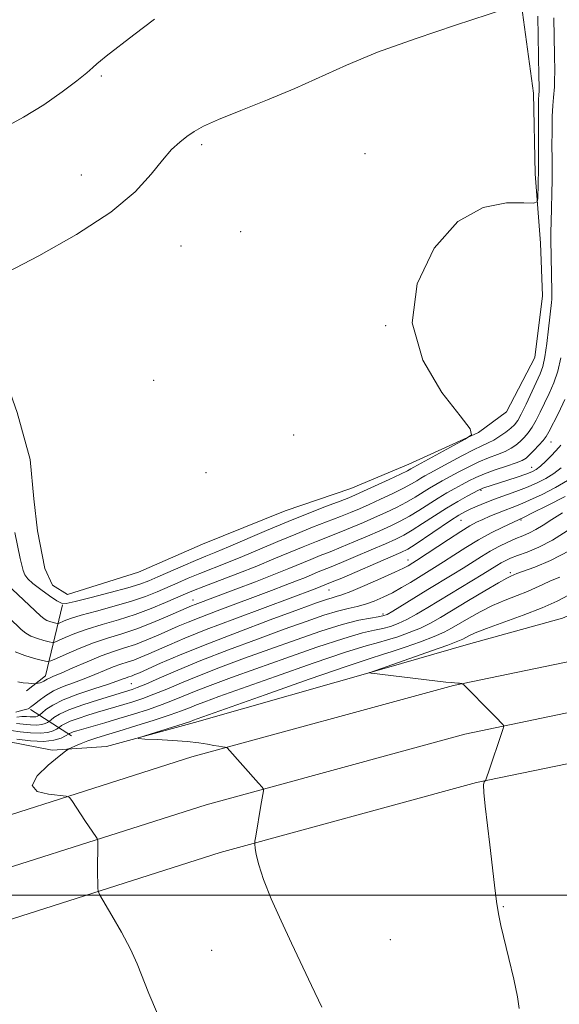
# Model space of a CAD drawing. Extents: x 2172300 to 2175200, y 304800 to 307700.
# Drawn here: x 2174045 to 2174151, y 306979 to 307171 of the extents above; entities that cross this region are included whole.
import ezdxf

# ---------------------------------------------------------------- set-up
doc = ezdxf.new("R2010")
doc.units = 0
doc.header["$MEASUREMENT"] = 0
for name, color, linetype, lineweight in [('BREAKLINE DTM HARD', 7, 'Continuous', 0), ('CONTOUR INDEX', 41, 'Continuous', 13), ('CONTOUR INTERMEDIATE', 44, 'Continuous', 0), ('GRID LINE', 7, 'Continuous', 0), ('SPOT ELEVATION DTM', 2, 'Continuous', 13)]:
    doc.layers.add(name, color=color, linetype=linetype, lineweight=lineweight)

msp = doc.modelspace()

# ---------------------------------------------------------------- linework, layer by layer
at = {"layer": 'BREAKLINE DTM HARD', "extrusion": (0.1575330854458968, -0.4948237037522679, 0.8545951258899056), "elevation": 191505.2260055079, "flags": 128}
msp.add_lwpolyline([(2164752.422865586, -312996.4293228212), (2164745.014460053, -313010.7756996274), (2164740.628560967, -313012.7399015524)], dxfattribs=at)
at = {"layer": 'BREAKLINE DTM HARD', "extrusion": (0.554555085812375, -0.35433730669153, 0.7529367369747754), "elevation": 1097671.680489126, "flags": 128}
msp.add_lwpolyline([(1429303.653695824, -1254177.8501686), (1429303.653695824, -1254190.553542168)], dxfattribs=at)
at = {"layer": 'BREAKLINE DTM HARD'}
for points in [[(2174054.52, 307058.78, 1123.72), (2174068.47, 307063.15, 1123.79), (2174080.96, 307068.63, 1123.76), (2174097.11, 307075.2, 1123.43), (2174109.96, 307079.57, 1123.13), (2174121.34, 307084.31, 1122.8), (2174134.93, 307090.52, 1121.96), (2174140.44, 307094.54, 1121.89), (2174145.96, 307105.17, 1121.41), (2174147.46, 307117.27, 1121.23), (2174147.11, 307127.54, 1121.37), (2174146.04, 307141.12, 1122.47), (2174145.71, 307156.89, 1122.73), (2174143.18, 307175.61, 1124.09), (2174143.21, 307190.28, 1125.11), (2174146.92, 307208.61, 1126.65), (2174150.6, 307217.41, 1127.31), (2174150.25, 307223.28, 1127.28)], [(2174034.87, 307131.45, 1124.45), (2174036.68, 307117.51, 1123.94), (2174040.69, 307105.76, 1123.79), (2174044.7, 307094.38, 1123.79), (2174047.25, 307085.21, 1123.79), (2174047.96, 307077.5, 1123.86), (2174048.68, 307071.26, 1123.79), (2174050.14, 307063.92, 1123.79), (2174051.6, 307060.62, 1123.64), (2174054.52, 307058.78, 1123.72)], [(2173978.84, 307001.35, 1106.95), (2173986.19, 307004.27, 1106.66), (2173988.4, 307008.67, 1106.62), (2173989.14, 307013.07, 1106.37), (2174014.46, 307020.35, 1105.08), (2174032.82, 307028.02, 1103.95), (2174040.16, 307030.57, 1103.21), (2174051.53, 307028.34, 1102.77), (2174062.17, 307029.05, 1100.17), (2174079.42, 307033.79, 1099.65), (2174116.49, 307044.34, 1097.86), (2174133.01, 307049.08, 1097.05), (2174151.36, 307054.17, 1096.57), (2174161.27, 307058.55, 1095.91), (2174168.62, 307062.94, 1095.8), (2174175.37, 307066.09, 1095.91)], [(2173688.61, 306894.98, 1119), (2173758.23, 306918.27, 1116.33), (2173822.31, 306939.72, 1113.65), (2173904.86, 306970.33, 1110.53), (2173971.39, 306993.04, 1107.49), (2174019.25, 307008.03, 1104.51), (2174078.9, 307027.02, 1100.3), (2174130.03, 307040.99, 1098.06), (2174162.15, 307047.64, 1096.99)], [(2173646.66, 306871.14, 1121.26), (2173691.81, 306884.98, 1119.2), (2173761.56, 306908.31, 1116.53), (2173825.8, 306929.82, 1113.85), (2173908.4, 306960.45, 1110.73), (2173974.47, 306983.79, 1107.69), (2174022.19, 306998.73, 1104.71), (2174081.66, 307017.67, 1100.5), (2174132.31, 307031.5, 1098.26), (2174163.87, 307038.04, 1097.19)], [(2173649.69, 306861.09, 1121.06), (2173695.01, 306874.98, 1119), (2173764.89, 306898.35, 1116.33), (2173829.29, 306919.92, 1113.65), (2173912.14, 306950.64, 1110.53), (2173977.55, 306974.54, 1107.49), (2174025.13, 306989.43, 1104.51), (2174084.42, 307008.32, 1100.3), (2174134.59, 307022.01, 1098.06), (2174165.59, 307028.44, 1096.99)]]:
    msp.add_polyline3d(points, dxfattribs=at)
at = {"layer": 'CONTOUR INDEX', "flags": 128}
for points, elevation in [([(2174041.545, 307061.8569000001), (2174049.268, 307054.648), (2174049.961, 307054.057), (2174050.497, 307053.7380000001), (2174051.118, 307053.501), (2174051.759, 307053.3150000001), (2174052.274, 307053.1859), (2174052.576, 307053.126), (2174052.809, 307053.16), (2174053.868, 307053.6200000001), (2174055.138, 307054.0900000001), (2174057.2219, 307054.742), (2174060.224, 307055.5739000001), (2174063.695, 307056.5200000001), (2174067.042, 307057.498), (2174069.812, 307058.442), (2174072.098, 307059.3480000001), (2174076.111, 307061.1030000001), (2174078.17, 307061.99), (2174080.407, 307062.914), (2174085.706, 307065.0040000001), (2174088.805, 307066.2550000001), (2174092.188, 307067.6741000001), (2174095.712, 307069.1730000001), (2174099.204, 307070.633), (2174102.499, 307071.9550000001), (2174107.947, 307074.0690000001), (2174109.917, 307074.856), (2174111.657, 307075.5910000001), (2174113.537, 307076.425), (2174115.801, 307077.4570000001), (2174118.184, 307078.574), (2174120.288, 307079.6090000001), (2174121.821, 307080.4340000001), (2174122.886, 307081.0699000001), (2174123.686, 307081.572), (2174124.441, 307082.0200000001), (2174125.43, 307082.568), (2174129.153, 307084.5860000001), (2174131.66, 307085.9240000001), (2174133.949, 307087.1), (2174135.6349, 307087.8960000001), (2174136.876, 307088.459), (2174137.967, 307089.024), (2174139.127, 307089.7640000001), (2174140.277, 307090.596), (2174141.266, 307091.373), (2174141.999, 307092.03), (2174142.62, 307092.824), (2174143.331, 307094.095), (2174144.269, 307096.0430000001), (2174146.99, 307101.9880000001), (2174147.524, 307103.4390000001), (2174147.9519, 307105.291), (2174148.339, 307107.8840000001), (2174148.678, 307110.7650000001), (2174149.22, 307115.9460000001), (2174149.269, 307116.5750000001), (2174149.287, 307117.1690000001), (2174149.283, 307118.0440000001), (2174149.129, 307128.2600000001), (2174149.123, 307129.731), (2174149.153, 307131.6410000001), (2174149.375, 307139.9790000001), (2174149.388, 307141.53), (2174149.338, 307144.1130000001), (2174149.324, 307146.54), (2174149.338, 307149.4990000001), (2174149.389, 307152.3260000001), (2174149.48, 307154.498), (2174149.5929, 307156.057), (2174149.793, 307158.1120000001), (2174149.848, 307159.2940000001), (2174149.859, 307161.2340000001), (2174149.8231, 307164.2500000001), (2174149.695, 307171.6)], 1120), ([(2174044.652, 307034.8349000001), (2174045.638, 307034.926), (2174046.521, 307034.9179000001), (2174047.278, 307034.8690000001), (2174047.891, 307034.8470000001), (2174048.349, 307034.9010000001), (2174048.668, 307035.002), (2174048.868, 307035.0980000001), (2174048.993, 307035.172), (2174049.174, 307035.318), (2174049.567, 307035.6610000001), (2174050.333, 307036.2920000001), (2174051.653, 307037.1620000001), (2174053.714, 307038.1880000001), (2174056.561, 307039.2820000001), (2174059.671, 307040.3260000001), (2174062.376, 307041.2009000001), (2174064.177, 307041.816), (2174065.232, 307042.2129), (2174065.866, 307042.464), (2174066.355, 307042.638), (2174067.223, 307042.9230000001), (2174067.738, 307043.1250000001), (2174068.615, 307043.508), (2174072.721, 307045.349), (2174076.429, 307046.941), (2174081.4571, 307048.9820000001), (2174087.727, 307051.3960000001), (2174094.227, 307053.8260000001), (2174099.714, 307055.8470000001), (2174103.264, 307057.1410000001), (2174105.237, 307057.838), (2174106.313, 307058.1780000001), (2174107.139, 307058.4), (2174108.212, 307058.7340000001), (2174109.997, 307059.4130000001), (2174112.746, 307060.567), (2174115.876, 307061.936), (2174118.594, 307063.16), (2174120.305, 307063.9660000001), (2174121.201, 307064.4280000001), (2174122.101, 307064.969), (2174122.838, 307065.443), (2174129.09, 307069.588), (2174131.51, 307071.1510000001), (2174133.28, 307072.2220000001), (2174134.593, 307072.9240000001), (2174135.806, 307073.4890000001), (2174137.189, 307074.1020000001), (2174138.687, 307074.741), (2174140.163, 307075.3360000001), (2174141.546, 307075.856), (2174143.047, 307076.4340000001), (2174144.941, 307077.242), (2174147.381, 307078.388), (2174150.018, 307079.735), (2174152.381, 307081.0810000001)], 1110), ([(2174104.276, 306978.0650000001), (2174102.288, 306982.318), (2174098.372, 306990.595), (2174096.329, 306994.9870000001), (2174094.421, 306999.273), (2174092.903, 307003.0239), (2174091.96, 307005.9010000001), (2174091.478, 307007.925), (2174091.2711, 307009.2060000001), (2174091.187, 307009.925), (2174091.212, 307010.534), (2174091.367, 307011.5540000001), (2174092.355, 307017.525), (2174092.612, 307018.9720000001), (2174092.889, 307020.3910000001), (2174092.905, 307020.691), (2174092.656, 307021.0850000001), (2174091.931, 307021.9110000001), (2174085.784, 307028.8331), (2174085.644, 307028.8960000001), (2174085.377, 307028.9340000001), (2174084.883, 307028.9940000001), (2174084.144, 307029.101), (2174083.162, 307029.2720000001), (2174081.912, 307029.5140000001), (2174080.244, 307029.791), (2174077.982, 307030.0550000001), (2174075.09, 307030.2670000001), (2174072.103, 307030.422), (2174069.698, 307030.524), (2174068.438, 307030.599), (2174068.43, 307030.768), (2174069.667, 307031.1790000001), (2174077.175, 307033.529), (2174078.583, 307033.9820000001), (2174079.213, 307034.1960000001), (2174079.908, 307034.458), (2174093.194, 307039.171), (2174101.828, 307042.2129), (2174109.278, 307044.806), (2174113.751, 307046.3090000001), (2174116.147, 307047.0590000001), (2174118.036, 307047.6390000001), (2174120.617, 307048.4990000001), (2174123.592, 307049.552), (2174126.289, 307050.578), (2174128.228, 307051.422), (2174129.697, 307052.1950000001), (2174133.043, 307054.187), (2174135.258, 307055.4239000001), (2174137.676, 307056.6310000001), (2174140.146, 307057.681), (2174142.489, 307058.5820000001), (2174144.516, 307059.3740000001), (2174146.12, 307060.0981000001), (2174147.519, 307060.7860000001), (2174149.01, 307061.471), (2174150.846, 307062.2170000001)], 1100)]:
    msp.add_lwpolyline(points, dxfattribs=dict(at, elevation=elevation))
at = {"layer": 'CONTOUR INTERMEDIATE', "flags": 128}
for points, elevation in [([(2174042.7821, 307121.8890000001), (2174048.96, 307125.094), (2174056.294, 307129.219), (2174063.027, 307133.5800000001), (2174067.814, 307137.588), (2174070.944, 307141.0370000001), (2174073.113, 307143.8130000001), (2174074.912, 307145.8580000001), (2174076.496, 307147.3310000001), (2174077.915, 307148.4440000001), (2174079.307, 307149.41), (2174081.17, 307150.4451000001), (2174084.0941, 307151.768), (2174088.442, 307153.5270000001), (2174093.674, 307155.6090000001), (2174099.022, 307157.8350000001), (2174109.114, 307162.383), (2174115.224, 307164.8810000001), (2174122.733, 307167.5900000001), (2174130.454, 307170.181), (2174143.2429, 307174.3430000001)], 1124), ([(2174041.87, 307149.9650000001), (2174045.939, 307152.1620000001), (2174049.9271, 307154.6390000001), (2174053.5251, 307157.1269), (2174056.401, 307159.28), (2174058.33, 307160.839), (2174059.519, 307161.894), (2174060.286, 307162.6200000001), (2174060.983, 307163.2370000001), (2174062.106, 307164.128), (2174067.533, 307168.273), (2174071.565, 307171.3690000001)], 1126), ([(2174044.259, 307070.916), (2174045.309, 307065.834), (2174045.592, 307064.5630000001), (2174045.874, 307063.524), (2174046.21, 307062.6830000001), (2174046.777, 307061.8891), (2174047.781, 307060.9570000001), (2174049.315, 307059.784), (2174051.029, 307058.5710000001), (2174052.462, 307057.594), (2174053.361, 307057.0811000001), (2174054.305, 307057.046), (2174056.081, 307057.453), (2174059.182, 307058.2340000001), (2174062.926, 307059.1960000001), (2174066.336, 307060.115), (2174068.712, 307060.8360000001), (2174070.455, 307061.485), (2174072.242, 307062.257), (2174077.161, 307064.4190000001), (2174079.598, 307065.4670000001), (2174081.598, 307066.297), (2174083.559, 307067.0980000001), (2174086.044, 307068.137), (2174093.494, 307071.3320000001), (2174097.7361, 307073.1080000001), (2174101.754, 307074.7201), (2174105.234, 307076.068), (2174107.887, 307077.078), (2174109.591, 307077.7390000001), (2174110.882, 307078.28), (2174112.464, 307078.9940000001), (2174117.455, 307081.296), (2174119.7199, 307082.3580000001), (2174121.086, 307083.0220000001), (2174121.733, 307083.3620000001), (2174122.282, 307083.686), (2174132.3341, 307089.1630000001), (2174133.597, 307090.04), (2174133.3459, 307091.23), (2174131.366, 307093.752), (2174127.777, 307098.346), (2174124.052, 307104.6340000001), (2174121.997, 307111.959), (2174122.939, 307119.596), (2174126.278, 307126.552), (2174130.933, 307131.7650000001), (2174135.893, 307134.5110000001), (2174140.419, 307135.4120000001), (2174143.844, 307135.426), (2174145.712, 307135.387), (2174146.409, 307135.615), (2174146.53, 307136.3090000001), (2174146.673, 307142.003), (2174146.669, 307143.774), (2174146.676, 307150.529), (2174146.692, 307153.7290000001), (2174146.718, 307155.675), (2174146.748, 307156.595), (2174146.8, 307157.297), (2174146.803, 307158.172), (2174146.7739, 307160.2100000001), (2174146.543, 307171.936)], 1122), ([(2174051.578, 307049.4240000001), (2174052.044, 307049.491), (2174052.769, 307049.8030000001), (2174054.077, 307050.3900000001), (2174055.982, 307051.1730000001), (2174058.424, 307052.045), (2174061.32, 307052.926), (2174064.4981, 307053.8520000001), (2174067.763, 307054.8850000001), (2174070.917, 307056.0490000001), (2174073.741, 307057.2120000001), (2174077.66, 307058.925), (2174079.179, 307059.5600000001), (2174081.217, 307060.3620000001), (2174087.854, 307062.91), (2174091.567, 307064.372), (2174094.928, 307065.7500000001), (2174100.6729, 307068.1580000001), (2174103.245, 307069.191), (2174108.007, 307071.0600000001), (2174110.244, 307071.9730000001), (2174112.432, 307072.9010000001), (2174114.61, 307073.856), (2174116.796, 307074.844), (2174118.912, 307075.8520000001), (2174120.857, 307076.86), (2174122.556, 307077.8470000001), (2174125.362, 307079.617), (2174126.597, 307080.351), (2174127.875, 307081.0630000001), (2174131.098, 307082.801), (2174133.044, 307083.807), (2174135.036, 307084.747), (2174136.939, 307085.5299000001), (2174138.665, 307086.1890000001), (2174140.138, 307086.795), (2174141.311, 307087.4070000001), (2174142.261, 307088.051), (2174143.094, 307088.7430000001), (2174143.898, 307089.5090000001), (2174144.687, 307090.4120000001), (2174145.46, 307091.523), (2174146.221, 307092.893), (2174147.0041, 307094.486), (2174147.853, 307096.246), (2174148.782, 307098.1390000001), (2174149.698, 307100.208), (2174150.48, 307102.5170000001), (2174151.04, 307105.079)], 1118), ([(2174044.32, 307047.5630000001), (2174046.191, 307046.851), (2174048.118, 307046.2899), (2174049.668, 307045.903), (2174050.579, 307045.7220000001), (2174051.279, 307045.823), (2174052.368, 307046.291), (2174054.285, 307047.1610000001), (2174056.826, 307048.2560000001), (2174059.627, 307049.3470000001), (2174062.402, 307050.273), (2174065.195, 307051.138), (2174068.126, 307052.115), (2174071.227, 307053.306), (2174074.163, 307054.5360000001), (2174078.827, 307056.5810000001), (2174079.513, 307056.8590000001), (2174087.509, 307059.8630000001), (2174091.301, 307061.3050000001), (2174094.917, 307062.7100000001), (2174097.842, 307063.8910000001), (2174102.141, 307065.6840000001), (2174103.991, 307066.427), (2174105.906, 307067.1830000001), (2174108.066, 307068.051), (2174110.571, 307069.0900000001), (2174113.206, 307070.2119000001), (2174115.683, 307071.2870000001), (2174117.79, 307072.2320000001), (2174119.64, 307073.1310000001), (2174121.4251, 307074.111), (2174123.29, 307075.2590000001), (2174127.038, 307077.6610000001), (2174128.752, 307078.6830000001), (2174130.319, 307079.5580000001), (2174131.736, 307080.324), (2174133.043, 307081.0170000001), (2174134.428, 307081.6890000001), (2174136.122, 307082.3951000001), (2174138.242, 307083.1630000001), (2174140.453, 307083.92), (2174142.308, 307084.567), (2174143.496, 307085.051), (2174144.246, 307085.5060000001), (2174144.922, 307086.1130000001), (2174145.796, 307086.9889000001), (2174146.754, 307088.001), (2174147.589, 307088.952), (2174148.173, 307089.7430000001), (2174148.7, 307090.6620000001), (2174150.574, 307094.29), (2174151.871, 307096.976)], 1116), ([(2174044.811, 307041.7149), (2174045.89, 307041.5320000001), (2174046.904, 307041.425), (2174048.116, 307041.3420000001), (2174048.332, 307041.3430000001), (2174048.515, 307041.371), (2174048.806, 307041.4290000001), (2174049.179, 307041.524), (2174049.5631, 307041.6620000001), (2174049.905, 307041.8470000001), (2174050.228, 307042.0550000001), (2174050.572, 307042.2590000001), (2174051.0219, 307042.4610000001), (2174051.832, 307042.795), (2174053.3, 307043.427), (2174055.596, 307044.4481), (2174058.369, 307045.6609000001), (2174061.142, 307046.7940000001), (2174063.5531, 307047.6510000001), (2174065.707, 307048.3420000001), (2174067.825, 307049.051), (2174070.064, 307049.9120000001), (2174072.313, 307050.86), (2174076.233, 307052.594), (2174078.16, 307053.4170000001), (2174080.609, 307054.398), (2174083.858, 307055.637), (2174094.461, 307059.5850000001), (2174097.164, 307060.6070000001), (2174099.358, 307061.459), (2174101.08, 307062.1541), (2174103.61, 307063.209), (2174106.131, 307064.2220000001), (2174108.126, 307065.041), (2174110.897, 307066.2070000001), (2174113.981, 307067.5220000001), (2174116.756, 307068.719), (2174118.785, 307069.6190000001), (2174120.368, 307070.409), (2174121.993, 307071.3620000001), (2174124.025, 307072.671), (2174126.345, 307074.193), (2174128.714, 307075.7060000001), (2174130.908, 307077.0140000001), (2174132.763, 307078.0540000001), (2174134.935, 307079.2150000001), (2174135.396, 307079.4390000001), (2174135.804, 307079.594), (2174142.502, 307081.7640000001), (2174144.196, 307082.3370000001), (2174145.368, 307082.784), (2174146.216, 307083.247), (2174147.0551, 307083.9170000001), (2174148.106, 307084.91), (2174149.221, 307086.0270000001), (2174150.732, 307087.6080000001), (2174151.0519, 307087.996)], 1114), ([(2174044.433, 307035.7770000001), (2174045.522, 307036.079), (2174046.366, 307036.2830000001), (2174046.863, 307036.4460000001), (2174047.101, 307036.5751000001), (2174047.213, 307036.6690000001), (2174047.587, 307036.9280000001), (2174048.11, 307037.3430000001), (2174049.003, 307038.077), (2174050.257, 307039.008), (2174051.84, 307039.9570000001), (2174053.702, 307040.7920000001), (2174055.74, 307041.551), (2174057.838, 307042.3140000001), (2174059.886, 307043.132), (2174061.801, 307043.9369), (2174063.504, 307044.6290000001), (2174064.954, 307045.1450000001), (2174066.25, 307045.5600000001), (2174067.524, 307045.9870000001), (2174068.901, 307046.519), (2174070.464, 307047.1841000001), (2174074.502, 307048.981), (2174077.493, 307050.2519), (2174081.704, 307051.937), (2174087.289, 307054.068), (2174093.242, 307056.2880000001), (2174103.0259, 307059.91), (2174106.355, 307061.2599000001), (2174108.186, 307062.0320000001), (2174117.829, 307066.15), (2174119.779, 307067.007), (2174121.097, 307067.687), (2174122.562, 307068.6130000001), (2174129.502, 307073.278), (2174131.105, 307074.301), (2174132.26, 307074.959), (2174133.343, 307075.4890000001), (2174134.662, 307076.0820000001), (2174136.254, 307076.7500000001), (2174138.088, 307077.458), (2174142.237, 307078.925), (2174144.333, 307079.714), (2174146.304, 307080.5640000001), (2174148.108, 307081.4880000001), (2174149.718, 307082.4990000001), (2174151.108, 307083.5860000001)], 1112), ([(2174044.572, 307033.5530000001), (2174045.893, 307033.437), (2174047.2929, 307033.297), (2174048.562, 307033.246), (2174049.533, 307033.361), (2174050.209, 307033.573), (2174050.632, 307033.778), (2174050.866, 307033.9080000001), (2174051.046, 307034.039), (2174051.327, 307034.2820000001), (2174051.883, 307034.7270000001), (2174052.958, 307035.3811000001), (2174054.82, 307036.225), (2174057.567, 307037.2180000001), (2174060.635, 307038.2110000001), (2174067.211, 307040.2160000001), (2174068.203, 307040.5900000001), (2174069.879, 307041.2930000001), (2174072.503, 307042.442), (2174076.109, 307043.9940000001), (2174080.667, 307045.867), (2174086.047, 307047.9550000001), (2174091.691, 307050.068), (2174096.94, 307051.991), (2174101.2671, 307053.5490000001), (2174104.693, 307054.73), (2174107.372, 307055.561), (2174109.472, 307056.095), (2174111.217, 307056.4820000001), (2174112.844, 307056.9), (2174114.54, 307057.49), (2174116.31, 307058.252), (2174118.11, 307059.1510000001), (2174119.896, 307060.1460000001), (2174121.625, 307061.176), (2174126.331, 307064.0590000001), (2174128.083, 307065.1711), (2174130.159, 307066.5200000001), (2174132.493, 307068.0100000001), (2174134.973, 307069.498), (2174137.459, 307070.8520000001), (2174139.697, 307071.981), (2174143.886, 307073.9560000001), (2174145.5479, 307074.769), (2174148.457, 307076.213), (2174151.928, 307077.9820000001)], 1108), ([(2174043.507, 307032.1790000001), (2174045.265, 307031.9560000001), (2174047.308, 307031.726), (2174049.233, 307031.6450000001), (2174050.717, 307031.8210000001), (2174051.749, 307032.1450000001), (2174052.395, 307032.458), (2174052.739, 307032.6451000001), (2174052.918, 307032.7600000001), (2174053.4, 307033.153), (2174054.005, 307033.5200000001), (2174055.052, 307033.9950000001), (2174056.62, 307034.5600000001), (2174058.509, 307035.165), (2174060.448, 307035.752), (2174065.574, 307037.2660000001), (2174067.344, 307037.811), (2174069.286, 307038.4620000001), (2174071.464, 307039.278), (2174073.953, 307040.3050000001), (2174076.876, 307041.5420000001), (2174080.369, 307042.974), (2174084.512, 307044.5810000001), (2174089.173, 307046.318), (2174094.165, 307048.1350000001), (2174099.266, 307049.9570000001), (2174104.109, 307051.617), (2174108.295, 307052.9280000001), (2174111.5121, 307053.757), (2174113.811, 307054.2060000001), (2174115.331, 307054.4330000001), (2174116.27, 307054.606), (2174117.066, 307054.9190000001), (2174118.213, 307055.5750000001), (2174125.018, 307059.7540000001), (2174129.8311, 307062.6790000001), (2174131.937, 307063.9790000001), (2174135.538, 307066.2610000001), (2174137.229, 307067.268), (2174138.958, 307068.199), (2174140.662, 307069.0310000001), (2174142.241, 307069.7320000001), (2174143.631, 307070.2990000001), (2174144.912, 307070.8430000001), (2174146.196, 307071.501), (2174147.6039, 307072.3850000001), (2174149.29, 307073.491), (2174151.415, 307074.7920000001)], 1106), ([(2174044.638, 307030.475), (2174047.323, 307030.154), (2174049.904, 307030.045), (2174051.9001, 307030.28), (2174053.289, 307030.7160000001), (2174054.159, 307031.1379), (2174054.848, 307031.523), (2174054.918, 307031.579), (2174055.052, 307031.66), (2174055.2839, 307031.7660000001), (2174055.673, 307031.903), (2174056.382, 307032.1200000001), (2174061.837, 307033.7070000001), (2174064.569, 307034.518), (2174067.478, 307035.4060000001), (2174070.37, 307036.334), (2174073.049, 307037.262), (2174075.402, 307038.1679000001), (2174080.07, 307040.0810000001), (2174082.978, 307041.2070000001), (2174086.655, 307042.5690000001), (2174091.391, 307044.279), (2174097.242, 307046.361), (2174103.349, 307048.4820000001), (2174108.623, 307050.221), (2174112.258, 307051.274), (2174114.589, 307051.823), (2174116.232, 307052.1690000001), (2174117.719, 307052.5700000001), (2174119.242, 307053.1300000001), (2174120.905, 307053.91), (2174122.807, 307054.9581), (2174125.013, 307056.2710000001), (2174135.79, 307062.7880000001), (2174138.548, 307064.4950000001), (2174139.365, 307064.9820000001), (2174140.192, 307065.4201), (2174141.216, 307065.882), (2174142.602, 307066.4240000001), (2174144.471, 307067.1140000001), (2174146.772, 307068.0710000001), (2174149.4109, 307069.426), (2174152.271, 307071.2330000001)], 1104), ([(2174072.134, 306976.751), (2174070.454, 306980.7081), (2174068.167, 306986.5761000001), (2174066.888, 306989.41), (2174065.138, 306992.7170000001), (2174063.25, 306996.0210000001), (2174060.84, 307000.1090000001), (2174060.522, 307000.8100000001), (2174060.471, 307001.3470000001), (2174060.446, 307005.018), (2174060.464, 307009.872), (2174060.4559, 307010.6300000001), (2174060.364, 307011.0380000001), (2174060.112, 307011.4450000001), (2174058.09, 307014.422), (2174055.397, 307018.471), (2174054.92, 307019.096), (2174054.3041, 307019.36), (2174050.834, 307019.7180000001), (2174048.641, 307020.285), (2174047.631, 307021.442), (2174048.597, 307023.295), (2174050.753, 307025.3960000001), (2174052.913, 307027.1560000001), (2174054.18, 307028.148), (2174054.796, 307028.5810000001), (2174055.291, 307028.828), (2174056.089, 307029.187), (2174057.203, 307029.6580000001), (2174058.539, 307030.171), (2174060.067, 307030.6840000001), (2174061.988, 307031.2760000001), (2174064.567, 307032.057), (2174067.908, 307033.0870000001), (2174071.49, 307034.2170000001), (2174074.634, 307035.247), (2174076.851, 307036.0310000001), (2174078.41, 307036.638), (2174079.771, 307037.1890000001), (2174081.443, 307037.833), (2174084.137, 307038.8190000001), (2174088.616, 307040.4230000001), (2174095.218, 307042.7660000001), (2174102.588, 307045.3480000001), (2174108.95, 307047.513), (2174113.005, 307048.7920000001), (2174115.368, 307049.4409), (2174117.1339, 307049.9039), (2174119.168, 307050.535), (2174121.417, 307051.3410000001), (2174123.597, 307052.2440000001), (2174125.538, 307053.2021000001), (2174127.519, 307054.3310000001), (2174132.993, 307057.6240000001), (2174136.196, 307059.53), (2174138.862, 307061.0910000001), (2174140.488, 307062.0041), (2174141.279, 307062.41), (2174141.89, 307062.672), (2174142.468, 307062.8950000001), (2174145.948, 307064.132), (2174149.037, 307065.432), (2174152.8079, 307067.4110000001)], 1102), ([(2174142.878, 306977.789), (2174142.557, 306980.0800000001), (2174141.837, 306983.572), (2174140.892, 306987.616), (2174139.326, 306994.0630000001), (2174138.855, 306996.295), (2174138.464, 306998.7340000001), (2174138.058, 307001.927), (2174137.149, 307009.8050000001), (2174136.245, 307017.3860000001), (2174135.987, 307020.056), (2174135.953, 307021.5550000001), (2174136.064, 307022.166), (2174136.207, 307022.3130000001), (2174136.294, 307022.3580000001), (2174136.338, 307022.405), (2174136.455, 307022.713), (2174137.124, 307024.654), (2174139.417, 307031.427), (2174139.803, 307032.6070000001), (2174139.881, 307033.1120000001), (2174139.719, 307033.3750000001), (2174139.351, 307033.7749000001), (2174138.681, 307034.4820000001), (2174137.581, 307035.6120000001), (2174132.151, 307041.04), (2174131.825, 307041.3300000001), (2174131.674, 307041.3890000001), (2174131.21, 307041.459), (2174130.932, 307041.486), (2174130.26, 307041.5141), (2174129.614, 307041.566), (2174128.5729, 307041.6790000001), (2174116.149, 307043.149), (2174114.628, 307043.3430000001), (2174113.942, 307043.443), (2174113.714, 307043.4871), (2174113.645, 307043.513), (2174113.733, 307043.5630000001), (2174125.768, 307047.7640000001), (2174128.981, 307048.9120000001), (2174130.918, 307049.6420000001), (2174131.874, 307050.0590000001), (2174133.094, 307050.7490000001), (2174134.32, 307051.318), (2174136.49, 307052.171), (2174143.699, 307054.7540000001), (2174147.413, 307056.192), (2174150.35, 307057.523), (2174152.57, 307058.676)], 1098), ([(2174043.1141, 307054.2139), (2174045.492, 307051.9670000001), (2174046.402, 307051.226), (2174047.4081, 307050.65), (2174048.654, 307050.176), (2174049.938, 307049.8030000001), (2174050.9711, 307049.545), (2174051.578, 307049.4240000001)], 1118)]:
    msp.add_lwpolyline(points, dxfattribs=dict(at, elevation=elevation))
at = {"layer": 'GRID LINE', "flags": 128}
msp.add_lwpolyline([(2175000, 307000), (2172500, 307000)], dxfattribs=at)
at = {"layer": 'SPOT ELEVATION DTM'}
for p in [(2174061.18, 307160.24, 1125.83), (2174080.77, 307146.83, 1123.71), (2174112.74, 307145.07, 1122.68), (2174057.23, 307140.87, 1124.65), (2174088.43, 307129.79, 1123.11), (2174076.75, 307127.02, 1123.29), (2174116.78, 307111.39, 1122), (2174071.4, 307100.71, 1123.23), (2174098.82, 307089.99, 1123.13), (2174149.11, 307088.64, 1115.21), (2174145.37, 307083.66, 1114.71), (2174081.65, 307082.63, 1122.71), (2174135.46, 307079.16, 1113.76), (2174131.54, 307073.32, 1111.08), (2174143.27, 307073.39, 1107.82), (2174121.15, 307065.54, 1110.66), (2174141.17, 307063.05, 1102.31), (2174105.71, 307059.67, 1111.14), (2174079.13, 307057.72, 1116.7), (2174116.28, 307054.99, 1106.37), (2174067.07, 307041.36, 1108.98), (2174139.8, 306997.72, 1097.94), (2174117.72, 306991.25, 1098.97), (2174082.74, 306989.17, 1100.85)]:
    msp.add_point(p, dxfattribs=at)

doc.saveas('drawing.dxf')
